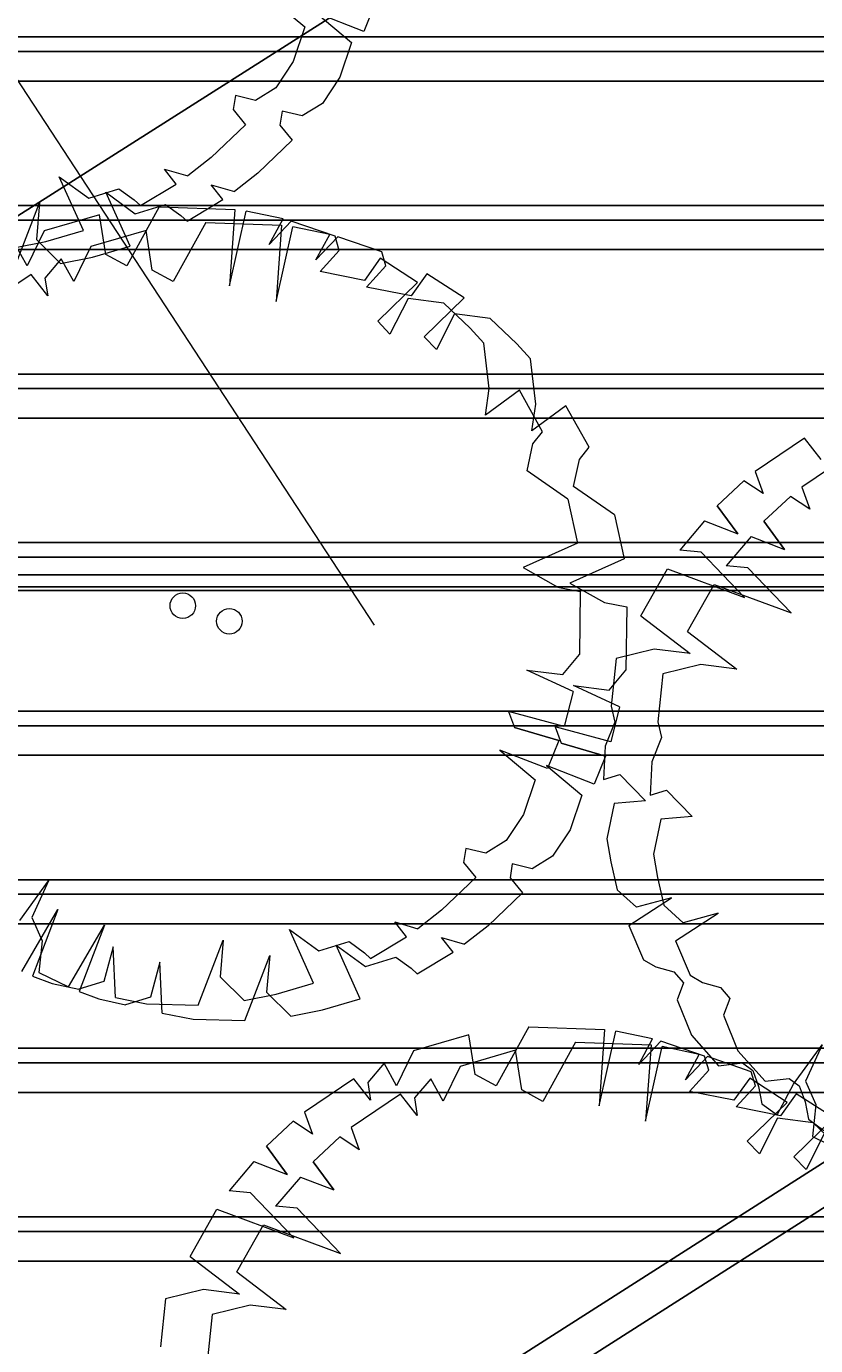
# Model space of a CAD drawing. Units: millimetres. Extents: x 545890 to 1094108, y 6584921 to 13170517.
# Drawn here: x 559055 to 560460, y 6638462 to 6640810 of the extents above; entities that cross this region are included whole.
import ezdxf

# ---------------------------------------------------------------- set-up
doc = ezdxf.new("R2010")
doc.units = ezdxf.units.MM
doc.header["$MEASUREMENT"] = 0
for name, color, linetype, lineweight in [('asend', 1, 'Continuous', 0), ('asendiplaan', 1, 'Continuous', 0), ('Maja', 1, 'Continuous', 0)]:
    doc.layers.add(name, color=color, linetype=linetype, lineweight=lineweight)
doc.layers.add('RAAM', color=7, linetype='Continuous')
doc.styles.add('Style-STANDARD', font='STANDARD.shx')
doc.dimstyles.get("Standard").update_dxf_attribs({"dimtxt": 0.18, "dimasz": 0.18, "dimexe": 0.18, "dimexo": 0.0625, "dimgap": 0.09, "dimtad": 0, "dimtih": 1, "dimtoh": 1, "dimdec": 4, "dimzin": 0, "dimdsep": 46, "dimtxsty": 'Standard', "dimcen": 0.09, "dimadec": 0, "dimazin": 0, "dimtfac": 1, "dimtdec": 4, "dimtofl": 0, "dimtmove": 0, "dimatfit": 3, "dimfxl": 0, "dimtolj": 1, "dimtzin": 0, "dimarcsym": 0})

# ---------------------------------------------------------------- blocks, each defined once
blk = doc.blocks.new('*U386')
at = {"layer": 'asend', "color": 96}
for p, q in [((-559, -439.8), (-439.1, -408)), ((-439.1, -408), (-495.3, -441.8)), ((-495.3, -441.8), (-504.4, -501.5)), ((-406.8, -583.4), (-354.6, -492.5)), ((-354.6, -492.5), (-354.6, -557.2)), ((-504.4, -501.5), (-462, -540.8)), ((-462, -540.8), (-406.8, -583.4)), ((-354.6, -557.2), (-309.6, -591)), ((-309.6, -591), (-309.6, -624.7)), ((123.8, -607.8), (118.1, -689.5)), ((147, -695.8), (123.8, -607.8)), ((-309.6, -624.7), (-311.3, -639.5)), ((-311.3, -639.5), (-242.7, -668.5)), ((-242.7, -668.5), (-233.6, -636)), ((-233.6, -636), (-219.1, -676.6)), ((-167.9, -691.1), (-219.1, -676.6)), ((-76, -672.6), (-84.8, -706.1)), ((-53.5, -661.3), (-76, -672.6)), ((-39.5, -695.1), (-53.5, -661.3)), ((-84.8, -706.1), (-167.9, -691.1)), ((-0.1, -711.2), (-39.5, -695.1)), ((118.1, -689.5), (56, -709)), ((199.4, -682.7), (147, -695.8)), ((56, -709), (-0.1, -711.2))]:
    blk.add_line(p, q, dxfattribs=at)
blk = doc.blocks.new('*D412')
at = {"layer": 'asendiplaan', "color": 0, "lineweight": -2}
for p, q in [((587033.5, 6654717), (587521, 6656926.6)), ((587277.3, 6655821.8), (572720, 6646526.7)), ((587585.1, 6655339.8), (587277.2, 6655822)), ((558162.2, 6637231.2), (572719.5, 6646526.3)), ((557918.5, 6636126.4), (558406, 6638336)), ((558628.3, 6636501.3), (558162.1, 6637231.4))]:
    blk.add_line(p, q, dxfattribs=at)
at = {"layer": 'DEFPOINTS', "color": 0, "lineweight": 25}
for p in [(587585.1, 6655339.7), (558162.2, 6637231.2), (558628.3, 6636501.2)]:
    blk.add_point(p, dxfattribs=at)
at = {"layer": 'asendiplaan', "color": 0, "lineweight": -3, "insert": (572719.7, 6646526.5), "char_height": 0.18, "attachment_point": 5, "style": 'Style-STANDARD'}
blk.add_mtext('\\A1;34.5', dxfattribs=at)
blk = doc.blocks.new('*D423')
at = {"layer": 'asendiplaan', "color": 19, "lineweight": -2}
for p, q in [((588172.3, 6652918.3), (588664.5, 6655126.8)), ((588418.4, 6654022.5), (568097.9, 6641109.4)), ((546218.6, 6627205.7), (567297.3, 6640600.6)), ((545972.5, 6626101.4), (546464.8, 6628310))]:
    blk.add_line(p, q, dxfattribs=at)
at = {"layer": 'asendiplaan', "color": 0, "lineweight": -2}
for p, q in [((588564.7, 6653792.3), (588203.9, 6654360.1)), ((546363.7, 6626977.4), (546004.1, 6627543.3))]:
    blk.add_line(p, q, dxfattribs=at)
at = {"layer": 'DEFPOINTS', "color": 0, "lineweight": 25}
for p in [(588418.4, 6654022.5), (588779.2, 6653454.7), (546578.3, 6626639.8)]:
    blk.add_point(p, dxfattribs=at)
at = {"layer": 'asendiplaan', "color": 19, "lineweight": -3, "insert": (567697.6, 6640855), "char_height": 0.18, "attachment_point": 5, "style": 'Style-STANDARD'}
blk.add_mtext('\\A1;50.0', dxfattribs=at)
blk = doc.blocks.new('*U353')
at = {"layer": 'asend', "color": 96}
for p, q in [((291.9, 648.5), (192.3, 684.7)), ((278.5, 602.2), (291.9, 648.5)), ((301, 624.7), (278.5, 602.2)), ((345.8, 621.4), (301, 624.7)), ((326.4, 579.7), (345.8, 621.4)), ((394.4, 591.8), (326.4, 579.7)), ((475.5, 528.8), (394.4, 591.8)), ((424.9, 478.4), (475.5, 528.8)), ((430.5, 436.2), (424.9, 478.4)), ((549.7, 451.1), (430.5, 436.2)), ((549.7, 451.1), (624.9, 339.4)), ((624.9, 339.4), (509.3, 267.3)), ((509.3, 267.3), (634.3, 321.4)), ((661.8, 260.2), (634.3, 321.4)), ((610.6, 253.3), (661.8, 260.2)), ((667.2, 246), (610.6, 253.3)), ((691.2, 167.2), (667.2, 246)), ((675.3, 146.3), (691.2, 167.2)), ((658.4, 78.8), (624.7, 152)), ((624.7, 152), (675.3, 146.3)), ((706.7, 79.2), (658.4, 78.8)), ((711.1, 0), (706.7, 79.2)), ((607.8, -14.1), (613.4, 16.9)), ((613.4, 16.9), (711.1, 0)), ((-650.1, -11.3), (-562.9, -11.3)), ((-562.9, -11.3), (-633.2, -25.3)), ((678.1, -2.8), (607.8, -14.1)), ((708.7, -59.1), (678.1, -2.8)), ((-633.2, -25.3), (-655.8, -64.7)), ((-655.8, -64.7), (-705.2, -93.1)), ((700.3, -123.8), (708.7, -59.1)), ((-705.2, -93.1), (-695.1, -150.7)), ((-695.1, -150.7), (-568.5, -137.9)), ((-568.5, -137.9), (-690.4, -171.1)), ((693.1, -159.1), (700.3, -123.8)), ((633.1, -213.9), (693.1, -159.1)), ((-690.4, -171.1), (-680.4, -207.2)), ((-680.4, -207.2), (-661, -251.6)), ((590.9, -236.4), (633.1, -213.9)), ((-623.8, -279.4), (-661, -251.6)), ((-634.7, -312.9), (-563.7, -256.7)), ((-563.7, -256.7), (-623.8, -279.4)), ((662.2, -259.3), (590.9, -236.4)), ((626.8, -336), (662.2, -259.3)), ((-634.7, -312.9), (-610.9, -364.3)), ((554.3, -354.6), (599.3, -334.9)), ((599.3, -334.9), (626.8, -336)), ((-610.9, -364.3), (-559, -439.8)), ((556.1, -443.2), (554.3, -354.6)), ((-559, -439.8), (-439.1, -408)), ((-439.1, -408), (-495.3, -441.8)), ((-495.3, -441.8), (-504.4, -501.5)), ((556.1, -443.2), (502.8, -502.9)), ((502.8, -502.9), (410.8, -450.3)), ((410.8, -450.3), (419.2, -520.6)), ((-406.8, -583.4), (-354.6, -492.5)), ((-354.6, -492.5), (-354.6, -557.2)), ((-504.4, -501.5), (-462, -540.8)), ((419.2, -520.6), (436.1, -557.2)), ((-462, -540.8), (-406.8, -583.4)), ((-354.6, -557.2), (-309.6, -591)), ((284.8, -651.6), (267.3, -562.8)), ((267.3, -562.8), (298.2, -619.1)), ((436.1, -557.2), (344.6, -622.1)), ((188.5, -579.7), (171.6, -605)), ((225.1, -675.4), (188.5, -579.7)), ((-309.6, -591), (-309.6, -624.7)), ((123.8, -607.8), (118.1, -689.5)), ((147, -695.8), (123.8, -607.8)), ((199.4, -682.7), (171.6, -605)), ((171.6, -605), (199.4, -682.7)), ((-309.6, -624.7), (-311.3, -639.5)), ((298.2, -619.1), (344.6, -622.1)), ((-311.3, -639.5), (-242.7, -668.5)), ((-242.7, -668.5), (-233.6, -636)), ((-233.6, -636), (-219.1, -676.6)), ((284.8, -651.6), (225.1, -675.4)), ((-167.9, -691.1), (-219.1, -676.6)), ((-76, -672.6), (-84.8, -706.1)), ((-53.5, -661.3), (-76, -672.6)), ((-39.5, -695.1), (-53.5, -661.3)), ((-84.8, -706.1), (-167.9, -691.1)), ((-0.1, -711.2), (-39.5, -695.1)), ((118.1, -689.5), (56, -709)), ((199.4, -682.7), (147, -695.8)), ((56, -709), (-0.1, -711.2))]:
    blk.add_line(p, q, dxfattribs=at)
blk.add_circle((-0.1, 0), 22.7, dxfattribs=at)
blk = doc.blocks.new('*U348')
at = {"layer": 'asend', "color": 96}
for p, q in [((-135.2, 698.2), (-39.5, 709.2)), ((-39.5, 709.2), (-0.1, 568.4)), ((19.6, 678.2), (-0.1, 711.2)), ((67.9, 706.2), (-0.1, 711.2)), ((67.9, 706.2), (84.4, 644.4)), ((-222.4, 689.5), (-296.3, 646.6)), ((-168.9, 644.4), (-222.4, 689.5)), ((-135.2, 698.2), (-138, 588.1)), ((103.2, 703.7), (84.4, 644.4)), ((84.4, 644.4), (103.2, 703.7)), ((167.1, 691.3), (103.2, 703.7)), ((168.8, 650.1), (167.1, 691.3)), ((192.3, 684.7), (168.8, 650.1)), ((291.9, 648.5), (192.3, 684.7)), ((-0.1, 568.4), (19.6, 678.2)), ((-138, 588.1), (-168.9, 644.4)), ((278.5, 602.2), (291.9, 648.5)), ((301, 624.7), (278.5, 602.2)), ((345.8, 621.4), (301, 624.7)), ((326.4, 579.7), (345.8, 621.4)), ((394.4, 591.8), (326.4, 579.7)), ((475.5, 528.8), (394.4, 591.8)), ((424.9, 478.4), (475.5, 528.8)), ((430.5, 436.2), (424.9, 478.4)), ((549.7, 451.1), (430.5, 436.2)), ((549.7, 451.1), (624.9, 339.4)), ((624.9, 339.4), (509.3, 267.3)), ((509.3, 267.3), (634.3, 321.4)), ((661.8, 260.2), (634.3, 321.4)), ((610.6, 253.3), (661.8, 260.2)), ((667.2, 246), (610.6, 253.3)), ((691.2, 167.2), (667.2, 246)), ((675.3, 146.3), (691.2, 167.2)), ((658.4, 78.8), (624.7, 152)), ((624.7, 152), (675.3, 146.3)), ((706.7, 79.2), (658.4, 78.8)), ((711.1, 0), (706.7, 79.2)), ((607.8, -14.1), (613.4, 16.9)), ((613.4, 16.9), (711.1, 0)), ((678.1, -2.8), (607.8, -14.1))]:
    blk.add_line(p, q, dxfattribs=at)
blk = doc.blocks.new('*U346')
at = {"layer": 'asend', "color": 96}
for p, q in [((-135.2, 698.2), (-39.5, 709.2)), ((-39.5, 709.2), (-0.1, 568.4)), ((19.6, 678.2), (-0.1, 711.2)), ((67.9, 706.2), (-0.1, 711.2)), ((67.9, 706.2), (84.4, 644.4)), ((-222.4, 689.5), (-296.3, 646.6)), ((-168.9, 644.4), (-222.4, 689.5)), ((-135.2, 698.2), (-138, 588.1)), ((103.2, 703.7), (84.4, 644.4)), ((84.4, 644.4), (103.2, 703.7)), ((167.1, 691.3), (103.2, 703.7)), ((168.8, 650.1), (167.1, 691.3)), ((192.3, 684.7), (168.8, 650.1)), ((291.9, 648.5), (192.3, 684.7)), ((-0.1, 568.4), (19.6, 678.2)), ((-296.3, 646.6), (-315.2, 624.7)), ((-138, 588.1), (-168.9, 644.4)), ((-360.2, 613.3), (-410, 581.2)), ((-315.2, 624.7), (-360.2, 613.3)), ((-410, 581.2), (-385.6, 562.8)), ((-433.4, 540.3), (-491.6, 514)), ((-396.9, 498.1), (-433.4, 540.3)), ((-385.6, 562.8), (-396.9, 498.1)), ((-491.6, 514), (-520.8, 484.4)), ((-520.8, 484.4), (-554.2, 445.8)), ((-559.2, 399.6), (-554.2, 445.8)), ((-509, 359.5), (-559.2, 399.6)), ((-593.5, 392), (-627.5, 334.8)), ((-593.5, 392), (-509, 359.5)), ((-627.5, 334.8), (-624.8, 309.6)), ((-624.8, 309.6), (-613.5, 278.6)), ((-613.5, 278.6), (-619.2, 253.3)), ((-650.1, 244.8), (-686.3, 186.9)), ((-619.2, 253.3), (-650.1, 244.8)), ((-686.3, 186.9), (-701.7, 116)), ((-701.7, 116), (-672.6, 84.4)), ((-672.6, 84.4), (-672.6, 61.9)), ((-672.6, 61.9), (-689.5, 36.6)), ((-689.5, 36.6), (-711.1, 13.9)), ((-711.1, 13.9), (-711, -19.9))]:
    blk.add_line(p, q, dxfattribs=at)
blk = doc.blocks.new('*U475')
at = {"layer": 'asend', "color": 96}
for p, q in [((-406.8, -583.4), (-354.6, -492.5)), ((-354.6, -492.5), (-354.6, -557.2)), ((-504.4, -501.5), (-462, -540.8)), ((-462, -540.8), (-406.8, -583.4)), ((-354.6, -557.2), (-309.6, -591)), ((-309.6, -591), (-309.6, -624.7)), ((123.8, -607.8), (118.1, -689.5)), ((-309.6, -624.7), (-311.3, -639.5)), ((-311.3, -639.5), (-242.7, -668.5)), ((-242.7, -668.5), (-233.6, -636)), ((-233.6, -636), (-219.1, -676.6)), ((-167.9, -691.1), (-219.1, -676.6)), ((-76, -672.6), (-84.8, -706.1)), ((-53.5, -661.3), (-76, -672.6)), ((-39.5, -695.1), (-53.5, -661.3)), ((-84.8, -706.1), (-167.9, -691.1)), ((-0.1, -711.2), (-39.5, -695.1)), ((118.1, -689.5), (56, -709)), ((56, -709), (-0.1, -711.2))]:
    blk.add_line(p, q, dxfattribs=at)
blk = doc.blocks.new('*D501')
at = {"layer": 'asendiplaan', "color": 0, "lineweight": -2}
for p, q in [((586950.6, 6654744.7), (587438, 6656954.3)), ((587194.3, 6655849.5), (572637.1, 6646554.3)), ((587502.1, 6655367.4), (587194.2, 6655849.6)), ((558079.3, 6637258.9), (572636.5, 6646554)), ((557835.5, 6636154.1), (558323, 6638363.7)), ((558545.3, 6636528.9), (558079.2, 6637259))]:
    blk.add_line(p, q, dxfattribs=at)
at = {"layer": 'DEFPOINTS', "color": 0, "lineweight": 25}
for p in [(587502.1, 6655367.4), (558079.3, 6637258.9), (558545.4, 6636528.9)]:
    blk.add_point(p, dxfattribs=at)
at = {"layer": 'asendiplaan', "color": 0, "lineweight": -3, "insert": (572636.8, 6646554.2), "char_height": 0.18, "attachment_point": 5, "style": 'Style-STANDARD'}
blk.add_mtext('\\A1;34.5', dxfattribs=at)
blk = doc.blocks.new('*D512')
at = {"layer": 'asendiplaan', "color": 19, "lineweight": -2}
for p, q in [((588089.3, 6652945.9), (588581.6, 6655154.5)), ((588335.4, 6654050.2), (568014.9, 6641137)), ((546135.7, 6627233.3), (567214.4, 6640628.3)), ((545889.5, 6626129.1), (546381.8, 6628337.6))]:
    blk.add_line(p, q, dxfattribs=at)
at = {"layer": 'asendiplaan', "color": 0, "lineweight": -2}
for p, q in [((588481.7, 6653820), (588120.9, 6654387.8)), ((546280.8, 6627005), (545921.1, 6627570.9))]:
    blk.add_line(p, q, dxfattribs=at)
at = {"layer": 'DEFPOINTS', "color": 0, "lineweight": 25}
for p in [(588335.4, 6654050.2), (588696.3, 6653482.4), (546495.3, 6626667.4)]:
    blk.add_point(p, dxfattribs=at)
at = {"layer": 'asendiplaan', "color": 19, "lineweight": -3, "insert": (567614.6, 6640882.7), "char_height": 0.18, "attachment_point": 5, "style": 'Style-STANDARD'}
blk.add_mtext('\\A1;50.0', dxfattribs=at)
blk = doc.blocks.new('*U443')
at = {"layer": 'asend', "color": 96}
for p, q in [((326.4, 579.7), (345.8, 621.4)), ((394.4, 591.8), (326.4, 579.7)), ((475.5, 528.8), (394.4, 591.8)), ((424.9, 478.4), (475.5, 528.8)), ((430.5, 436.2), (424.9, 478.4)), ((549.7, 451.1), (430.5, 436.2)), ((549.7, 451.1), (624.9, 339.4)), ((624.9, 339.4), (509.3, 267.3)), ((509.3, 267.3), (634.3, 321.4)), ((661.8, 260.2), (634.3, 321.4)), ((610.6, 253.3), (661.8, 260.2)), ((667.2, 246), (610.6, 253.3)), ((691.2, 167.2), (667.2, 246)), ((675.3, 146.3), (691.2, 167.2)), ((658.4, 78.8), (624.7, 152)), ((624.7, 152), (675.3, 146.3)), ((706.7, 79.2), (658.4, 78.8)), ((711.1, 0), (706.7, 79.2)), ((607.8, -14.1), (613.4, 16.9)), ((613.4, 16.9), (711.1, 0)), ((678.1, -2.8), (607.8, -14.1)), ((708.7, -59.1), (678.1, -2.8)), ((700.3, -123.8), (708.7, -59.1)), ((-695.1, -150.7), (-568.5, -137.9)), ((-568.5, -137.9), (-690.4, -171.1)), ((693.1, -159.1), (700.3, -123.8)), ((633.1, -213.9), (693.1, -159.1)), ((-690.4, -171.1), (-680.4, -207.2)), ((-680.4, -207.2), (-661, -251.6)), ((590.9, -236.4), (633.1, -213.9)), ((-623.8, -279.4), (-661, -251.6)), ((-634.7, -312.9), (-563.7, -256.7)), ((-563.7, -256.7), (-623.8, -279.4)), ((662.2, -259.3), (590.9, -236.4)), ((626.8, -336), (662.2, -259.3)), ((-634.7, -312.9), (-610.9, -364.3)), ((554.3, -354.6), (599.3, -334.9)), ((599.3, -334.9), (626.8, -336)), ((-610.9, -364.3), (-559, -439.8)), ((556.1, -443.2), (554.3, -354.6)), ((-559, -439.8), (-439.1, -408)), ((-439.1, -408), (-495.3, -441.8)), ((-495.3, -441.8), (-504.4, -501.5)), ((556.1, -443.2), (502.8, -502.9)), ((502.8, -502.9), (410.8, -450.3)), ((410.8, -450.3), (419.2, -520.6)), ((-406.8, -583.4), (-354.6, -492.5)), ((-354.6, -492.5), (-354.6, -557.2)), ((-504.4, -501.5), (-462, -540.8)), ((419.2, -520.6), (436.1, -557.2)), ((-462, -540.8), (-406.8, -583.4)), ((-354.6, -557.2), (-309.6, -591)), ((284.8, -651.6), (267.3, -562.8)), ((267.3, -562.8), (298.2, -619.1)), ((436.1, -557.2), (344.6, -622.1)), ((188.5, -579.7), (171.6, -605)), ((225.1, -675.4), (188.5, -579.7)), ((-309.6, -591), (-309.6, -624.7)), ((123.8, -607.8), (118.1, -689.5)), ((147, -695.8), (123.8, -607.8)), ((199.4, -682.7), (171.6, -605)), ((171.6, -605), (199.4, -682.7)), ((-309.6, -624.7), (-311.3, -639.5)), ((298.2, -619.1), (344.6, -622.1)), ((-311.3, -639.5), (-242.7, -668.5)), ((-242.7, -668.5), (-233.6, -636)), ((-233.6, -636), (-219.1, -676.6)), ((284.8, -651.6), (225.1, -675.4)), ((-167.9, -691.1), (-219.1, -676.6)), ((-76, -672.6), (-84.8, -706.1)), ((-53.5, -661.3), (-76, -672.6)), ((-39.5, -695.1), (-53.5, -661.3)), ((-84.8, -706.1), (-167.9, -691.1)), ((-0.1, -711.2), (-39.5, -695.1)), ((118.1, -689.5), (56, -709)), ((199.4, -682.7), (147, -695.8)), ((56, -709), (-0.1, -711.2))]:
    blk.add_line(p, q, dxfattribs=at)
blk.add_circle((-0.1, 0), 22.7, dxfattribs=at)
blk = doc.blocks.new('*U438')
at = {"layer": 'asend', "color": 96}
for p, q in [((-135.2, 698.2), (-39.5, 709.2)), ((-39.5, 709.2), (-0.1, 568.4)), ((19.6, 678.2), (-0.1, 711.2)), ((67.9, 706.2), (-0.1, 711.2)), ((67.9, 706.2), (84.4, 644.4)), ((-222.4, 689.5), (-296.3, 646.6)), ((-168.9, 644.4), (-222.4, 689.5)), ((-135.2, 698.2), (-138, 588.1)), ((103.2, 703.7), (84.4, 644.4)), ((84.4, 644.4), (103.2, 703.7)), ((167.1, 691.3), (103.2, 703.7)), ((168.8, 650.1), (167.1, 691.3)), ((192.3, 684.7), (168.8, 650.1)), ((291.9, 648.5), (192.3, 684.7)), ((-0.1, 568.4), (19.6, 678.2)), ((-138, 588.1), (-168.9, 644.4)), ((278.5, 602.2), (291.9, 648.5)), ((301, 624.7), (278.5, 602.2)), ((345.8, 621.4), (301, 624.7)), ((326.4, 579.7), (345.8, 621.4)), ((394.4, 591.8), (326.4, 579.7)), ((475.5, 528.8), (394.4, 591.8)), ((424.9, 478.4), (475.5, 528.8)), ((430.5, 436.2), (424.9, 478.4)), ((549.7, 451.1), (430.5, 436.2)), ((549.7, 451.1), (624.9, 339.4)), ((624.9, 339.4), (509.3, 267.3)), ((509.3, 267.3), (634.3, 321.4)), ((661.8, 260.2), (634.3, 321.4)), ((610.6, 253.3), (661.8, 260.2)), ((667.2, 246), (610.6, 253.3)), ((691.2, 167.2), (667.2, 246)), ((675.3, 146.3), (691.2, 167.2)), ((658.4, 78.8), (624.7, 152)), ((624.7, 152), (675.3, 146.3)), ((706.7, 79.2), (658.4, 78.8)), ((711.1, 0), (706.7, 79.2)), ((607.8, -14.1), (613.4, 16.9)), ((613.4, 16.9), (711.1, 0)), ((678.1, -2.8), (607.8, -14.1)), ((708.7, -59.1), (678.1, -2.8)), ((700.3, -123.8), (708.7, -59.1))]:
    blk.add_line(p, q, dxfattribs=at)
blk = doc.blocks.new('*U436')
at = {"layer": 'asend', "color": 96}
for p, q in [((-135.2, 698.2), (-39.5, 709.2)), ((-39.5, 709.2), (-0.1, 568.4)), ((19.6, 678.2), (-0.1, 711.2)), ((67.9, 706.2), (-0.1, 711.2)), ((67.9, 706.2), (84.4, 644.4)), ((-222.4, 689.5), (-296.3, 646.6)), ((-168.9, 644.4), (-222.4, 689.5)), ((-135.2, 698.2), (-138, 588.1)), ((103.2, 703.7), (84.4, 644.4)), ((84.4, 644.4), (103.2, 703.7)), ((167.1, 691.3), (103.2, 703.7)), ((168.8, 650.1), (167.1, 691.3)), ((192.3, 684.7), (168.8, 650.1)), ((291.9, 648.5), (192.3, 684.7)), ((-0.1, 568.4), (19.6, 678.2)), ((-296.3, 646.6), (-315.2, 624.7)), ((-138, 588.1), (-168.9, 644.4)), ((278.5, 602.2), (291.9, 648.5)), ((-360.2, 613.3), (-410, 581.2)), ((-315.2, 624.7), (-360.2, 613.3)), ((-410, 581.2), (-385.6, 562.8)), ((-433.4, 540.3), (-491.6, 514)), ((-396.9, 498.1), (-433.4, 540.3)), ((-385.6, 562.8), (-396.9, 498.1)), ((-491.6, 514), (-520.8, 484.4)), ((-520.8, 484.4), (-554.2, 445.8)), ((-559.2, 399.6), (-554.2, 445.8)), ((-509, 359.5), (-559.2, 399.6)), ((-593.5, 392), (-627.5, 334.8)), ((-593.5, 392), (-509, 359.5)), ((-627.5, 334.8), (-624.8, 309.6)), ((-624.8, 309.6), (-613.5, 278.6)), ((-613.5, 278.6), (-619.2, 253.3)), ((-650.1, 244.8), (-686.3, 186.9)), ((-619.2, 253.3), (-650.1, 244.8)), ((-686.3, 186.9), (-701.7, 116)), ((-701.7, 116), (-672.6, 84.4)), ((-672.6, 84.4), (-672.6, 61.9)), ((-672.6, 61.9), (-689.5, 36.6)), ((-689.5, 36.6), (-711.1, 13.9)), ((-711.1, 13.9), (-711, -19.9)), ((-711, -19.9), (-650.1, -11.3)), ((-650.1, -11.3), (-562.9, -11.3)), ((-562.9, -11.3), (-633.2, -25.3)), ((-633.2, -25.3), (-655.8, -64.7)), ((-655.8, -64.7), (-705.2, -93.1)), ((-705.2, -93.1), (-695.1, -150.7))]:
    blk.add_line(p, q, dxfattribs=at)
blk = doc.blocks.new('*D601')
at = {"layer": 'asendiplaan', "color": 19, "lineweight": -2}
for p, q in [((595656.5, 6662793.5), (596148.8, 6665002)), ((595902.6, 6663897.7), (575582.1, 6650984.6)), ((553702.9, 6637080.9), (574781.6, 6650475.9)), ((553456.7, 6635976.6), (553949, 6638185.2))]:
    blk.add_line(p, q, dxfattribs=at)
at = {"layer": 'asendiplaan', "color": 0, "lineweight": -2}
for p, q in [((596048.9, 6663667.5), (595688.1, 6664235.3)), ((553848, 6636852.6), (553488.3, 6637418.5))]:
    blk.add_line(p, q, dxfattribs=at)
at = {"layer": 'DEFPOINTS', "color": 0, "lineweight": 25}
for p in [(595902.6, 6663897.7), (596263.5, 6663329.9), (554062.5, 6636515)]:
    blk.add_point(p, dxfattribs=at)
at = {"layer": 'asendiplaan', "color": 19, "lineweight": -3, "insert": (575181.8, 6650730.2), "char_height": 0.18, "attachment_point": 5, "style": 'Style-STANDARD'}
blk.add_mtext('\\A1;50.0', dxfattribs=at)

msp = doc.modelspace()

# ---------------------------------------------------------------- hatches: boundary and pattern name
at = {"layer": 'Maja', "lineweight": -3}
h = msp.add_hatch(dxfattribs=at)
h.set_pattern_fill('_USER', color=168, scale=300, style=2)
h.set_pattern_definition([(0, (563950.4, 6643190.56), (0, 300), [])])
h.paths.add_polyline_path([(563881.28739, 6644923.2004), (568685.66679, 6637312.81679), (569531.26496, 6637846.63672), (583143.67325, 6616283.88318), (583989.27143, 6616817.70311), (595573.16398, 6598468.22264), (574517.76934, 6585176.10631), (546118.5489, 6630161.9294), (555208.72935, 6635900.49369), (553607.26955, 6638437.28823)])
h = msp.add_hatch(dxfattribs=at)
h.set_pattern_fill('_USER', color=168, scale=300, style=2)
h.set_pattern_definition([(0, (563981, 6643164.77), (0, 300), [])])
h.paths.add_polyline_path([(563911.89565, 6644897.41067), (568716.27505, 6637287.02706), (569561.87323, 6637820.84699), (583174.28152, 6616258.09345), (584019.8797, 6616791.91338), (595603.77224, 6598442.43291), (574548.3776, 6585150.31658), (546149.15717, 6630136.13967), (555239.33761, 6635874.70396), (553637.87781, 6638411.4985)])
h = msp.add_hatch(dxfattribs=at)
h.set_pattern_fill('_USER', color=168, scale=300, style=2)
h.set_pattern_definition([(0, (563935.37, 6643112.03), (0, 300), [])])
h.paths.add_polyline_path([(563866.26897, 6644844.67685), (568670.64837, 6637234.29325), (569516.24654, 6637768.11318), (583128.65483, 6616205.35963), (583974.25301, 6616739.17957), (595558.14556, 6598389.6991), (574502.75092, 6585097.58277), (546103.53049, 6630083.40585), (555193.71093, 6635821.97015), (553592.25113, 6638358.76468)])
at = {"layer": 'RAAM', "linetype": 'Continuous', "lineweight": -3}
h = msp.add_hatch(dxfattribs=at)
h.set_pattern_fill('_USER', color=1, scale=1500)
h.set_pattern_definition([(0, (598021, 6681832.2), (0, 1500), [])])
h.paths.add_polyline_path([(644150.59536, 6629699.21996), (637304.98325, 6639461.49679), (597596.79755, 6691964.95201), (555631.30393, 6641511.67525), (586321.41842, 6592604.37033)])
h.paths.add_polyline_path([(637320.38442, 6631044.34892), (612793.22909, 6615311.26769), (582490.96616, 6663138.86572), (598656.18551, 6682573.60162), (633408.34127, 6636623.17046)])
h = msp.add_hatch(dxfattribs=at)
h.set_pattern_fill('_USER', color=1, scale=1500)
h.set_pattern_definition([(0, (598104, 6681804.5), (0, 1500), [])])
h.paths.add_polyline_path([(644233.56832, 6629671.57412), (637387.95621, 6639433.85096), (597679.77051, 6691937.30618), (555714.2769, 6641484.02941), (586404.39139, 6592576.7245)])
h.paths.add_polyline_path([(637403.35738, 6631016.70308), (612876.20206, 6615283.62185), (582573.93913, 6663111.21988), (598739.15847, 6682545.95578), (633491.31423, 6636595.52462)])

# ---------------------------------------------------------------- linework, layer by layer
at = {"layer": 'asend', "color": 19}
msp.add_line((559674.32124, 6639743.80504), (547290.46662, 6658667.11202), dxfattribs=at)

# ---------------------------------------------------------------- block references
at = {"linetype": 'Continuous', "rotation": 54.00000668787079}
for name, p in [('*U475', (558923.57039, 6641118.25911)), ('*U386', (559006.54335, 6641090.61327)), ('*U443', (559333.39074, 6639778.5804)), ('*U353', (559416.36371, 6639750.93456)), ('*U436', (560793.21181, 6639459.29405)), ('*U346', (560876.18477, 6639431.64822)), ('*U438', (559991.09456, 6638319.33061)), ('*U348', (560074.06753, 6638291.68477))]:
    msp.add_blockref(name, p, dxfattribs=at)

# ---------------------------------------------------------------- dimensions: what is measured, and where the dimension line sits
at = {"layer": 'asendiplaan', "color": 19, "lineweight": -3}
for base, p1, p2, picture, middle in [((595902.63684, 6663897.7479), (554062.49287, 6636514.99521), (596263.47468, 6663329.92302), '*D601', (575181.84465, 6650730.22725)), ((588335.43308, 6654050.17897), (546495.28912, 6626667.42627), (588696.27092, 6653482.35409), '*D512', (567614.6409, 6640882.65831)), ((588418.40605, 6654022.53313), (546578.26208, 6626639.78044), (588779.24388, 6653454.70825), '*D423', (567697.61386, 6640855.01248))]:
    dim = msp.add_linear_dim(base=base, p1=p1, p2=p2, angle=212.43488935, text='50.0', dimstyle='Standard', override={"dimasz": 800, "dimexe": 400, "dimexo": 400, "dimgap": 400, "dimzin": 8, "dimtxsty": 'Style-STANDARD', "dimtsz": 800, "dimclrd": 19, "dimclrt": 19, "dimtvp": 400, "dimtzin": 8}, dxfattribs=at)
    dim.commit()
    dim.dimension.update_dxf_attribs({"geometry": picture, "text_midpoint": middle, "dimtype": 160})
at = {"layer": 'asendiplaan', "color": 1, "lineweight": -3}
for base, p1, p2, picture, middle in [((558079.25018, 6637258.88333), (587502.1292, 6655367.36467), (558545.37462, 6636528.87682), '*D501', (572636.77683, 6646554.16895)), ((558162.22314, 6637231.2375), (587585.10216, 6655339.71883), (558628.34759, 6636501.23098), '*D412', (572719.7498, 6646526.52312))]:
    dim = msp.add_linear_dim(base=base, p1=p1, p2=p2, angle=32.55908363, text='34.5', dimstyle='Standard', override={"dimzin": 8, "dimtxsty": 'Style-STANDARD', "dimtsz": 800, "dimtzin": 8}, dxfattribs=at)
    dim.commit()
    dim.dimension.update_dxf_attribs({"geometry": picture, "text_midpoint": middle, "dimtype": 160})

doc.saveas('drawing.dxf')
